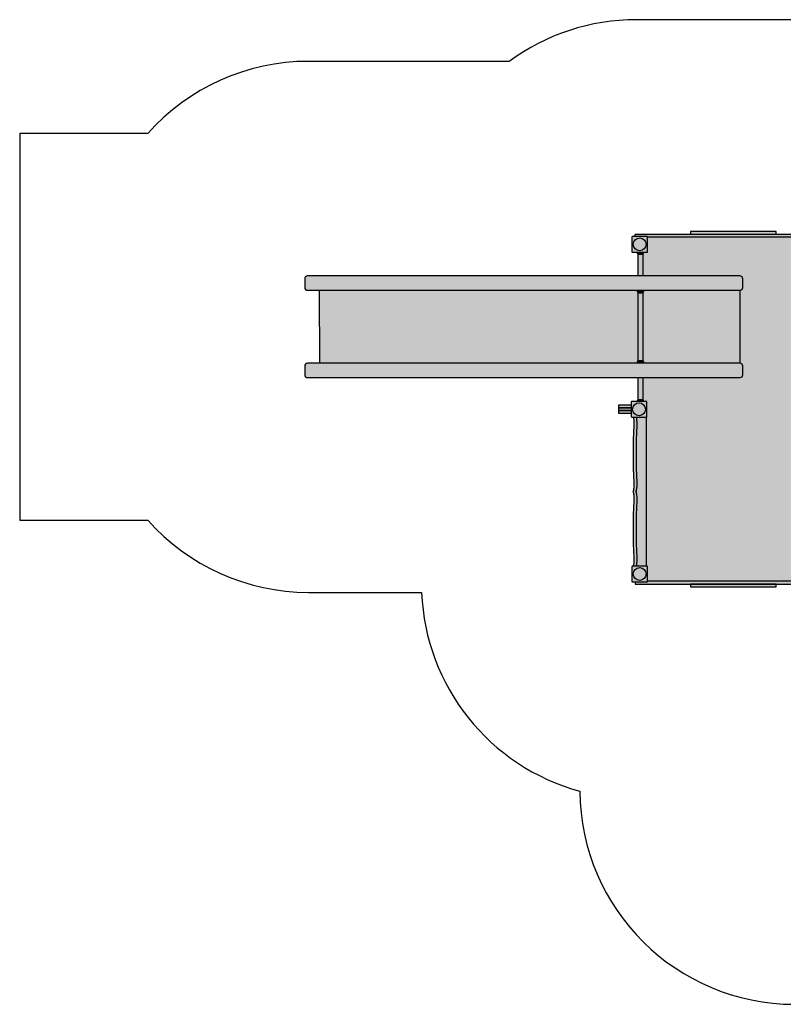
# Model space of a CAD drawing. Extents: x 1188 to 14658, y 610 to 7485.
# Drawn here: x 1188 to 6520, y 610 to 7485 of the extents above; entities that cross this region are included whole.
import ezdxf

# ---------------------------------------------------------------- set-up
doc = ezdxf.new("R2010")
doc.units = 0
doc.layers.get('0').update_dxf_attribs({"linetype": 'CONTINUOUS'})

# ---------------------------------------------------------------- blocks, each defined once
blk = doc.blocks.new('FBKB_1')
h = blk.add_hatch(color=30)
h.paths.add_polyline_path([(6846.6, 1996.2), (6779.1, 1996.2), (4299, 1996.2), (4299, 1981.1), (4379.9, 1981.1, -0.414214), (4384.9, 1976.1), (4384.9, 1975.9), (5461.8, 1975.9), (5461.8, 1976.1, -0.414214), (5466.8, 1981.1), (5566.8, 1981.1, -0.414214), (5571.8, 1976.1), (5571.8, 1975.9), (6736.6, 1975.9), (6736.6, 1976.1, -0.414214), (6741.6, 1981.1), (6841.6, 1981.1, -0.414214), (6846.6, 1976.1)])
h.paths.add_polyline_path([(5461.8, -426.4), (4384.9, -426.4, -0.396294), (4379.9, -431.1), (4299, -431.1), (4299, -446.1), (6846.6, -446.1), (6846.6, -426.4, -0.396294), (6841.6, -431.1), (6741.6, -431.1, -0.396294), (6736.6, -426.4), (5571.8, -426.4, -0.396294), (5566.8, -431.1), (5466.8, -431.1, -0.396294)])
h = blk.add_hatch(color=50)
h.paths.add_polyline_path([(4352.4, 1587.9), (4317.4, 1587.9), (4317.4, 1113), (4352.4, 1113)])
h.paths.add_polyline_path([(4352.4, 1858.1), (4317.4, 1858.1), (4317.4, 1705.7), (4352.4, 1705.7)])
h.paths.add_polyline_path([(4352.8, 995.2), (4317.8, 995.2), (4317.8, 842.8), (4352.8, 842.8)])
h.paths.add_polyline_path([(5283.9, 2016.2), (4683.9, 2016.2), (4683.9, 1996.2), (5283.9, 1996.2)])
h = blk.add_hatch(color=50)
h.paths.add_polyline_path([(4284.9, 1926.1, 1), (4374.9, 1926.1, 1)], flags=0)
h.paths.add_polyline_path([(4384.9, 1976.1, 0.414214), (4379.9, 1981.1), (4279.9, 1981.1, 0.414214), (4274.9, 1976.1), (4274.9, 1876.1, 0.414214), (4279.9, 1871.1), (4379.9, 1871.1, 0.414214), (4384.9, 1876.1)])
h.paths.add_polyline_path([(4374.9, 1926.1, -1), (4284.9, 1926.1, -1)], flags=16)
h.paths.add_polyline_path([(4280.2, 774.8, 1), (4370.2, 774.8, 1)], flags=0)
h.paths.add_polyline_path([(4380.2, 824.8, 0.414214), (4375.2, 829.8), (4275.2, 829.8, 0.414214), (4270.2, 824.8), (4270.2, 724.8, 0.414214), (4275.2, 719.8), (4375.2, 719.8, 0.414214), (4380.2, 724.8)])
h.paths.add_polyline_path([(4370.2, 774.8, -1), (4280.2, 774.8, -1)], flags=16)
h.paths.add_polyline_path([(4374.9, -376.1, 1), (4284.9, -376.1, 1)], flags=0)
h.paths.add_polyline_path([(4384.9, -326.1, 0.414214), (4379.9, -321.1), (4279.9, -321.1, 0.414214), (4274.9, -326.1), (4274.9, -426.1, 0.414214), (4279.9, -431.1), (4379.9, -431.1, 0.414214), (4384.9, -426.1)])
h.paths.add_polyline_path([(4374.9, -376.1, -1), (4284.9, -376.1, -1)], flags=16)
h = blk.add_hatch(color=250)
h.paths.add_polyline_path([(6565.5, 850), (6584.7, 850), (6584.7, 1177.2), (6603.8, 1177.2), (6603.8, 1075.1), (6622.5, 1075.1), (6622.5, 804.8), (6636.5, 804.8), (6636.5, 824.8, -0.414214), (6641.5, 829.8), (6741.8, 829.8), (6741.8, 1871.1), (6741.6, 1871.1, -0.414214), (6736.6, 1876.1), (6736.6, 1901.8, -0.146115), (6724.1, 1908.6), (5584.3, 1908.6, -0.146115), (5571.8, 1901.8), (5571.8, 1876.1, -0.414214), (5566.8, 1871.1), (5466.8, 1871.1, -0.414214), (5461.8, 1876.1), (5461.8, 1975.9), (4384.9, 1975.9), (4384.9, 1876.1, -0.414214), (4379.9, 1871.1), (4359.4, 1871.1, -0.151548), (4352.4, 1858.1), (4352.4, 1705.7), (5030.3, 1705.7), (5044.3, 1700), (5050, 1686), (5050, 1625.8), (5044.3, 1611.8), (5030.3, 1605.6), (5030.3, 1095.3), (5044.3, 1089.6), (5050, 1075.1), (5050, 1015.4), (5044.3, 1000.9), (5030.3, 995.2), (4352.8, 995.2), (4352.8, 842.8, -0.151548), (4359.8, 829.8), (4375.2, 829.8, -0.414214), (4380.2, 824.8), (4380.2, 724.8, -0.414214), (4375.2, 719.8), (4375.2, -321.1), (4379.9, -321.1, -0.414214), (4384.9, -326.1), (4384.9, -426.4), (5461.8, -426.4), (5461.8, -326.1, -0.414214), (5466.8, -321.1), (5566.8, -321.1, -0.414214), (5571.8, -326.1), (5571.8, -351.7, -0.146115), (5584.3, -358.6), (6724.1, -358.6, -0.146115), (6736.6, -351.7), (6736.6, -326.1, -0.414214), (6741.6, -321.1), (6741.8, -321.1), (6741.8, 719.8), (6641.5, 719.8, -0.414214), (6636.5, 724.8), (6636.5, 744.7), (6622.5, 744.7), (6622.5, 474.5), (6603.8, 474.5), (6603.8, 372.3), (6584.7, 372.3), (6584.7, 700.1), (6565.5, 700.1), (6565.5, 754.8), (6531.4, 754.8, -0.414214), (6521.4, 764.8), (6521.4, 764.9), (6251.7, 764.9), (6251.7, 785.1), (6521.4, 785.1, -0.403336), (6531.4, 794.8), (6565.5, 794.8)])
h.paths.add_polyline_path([(6736.6, -400.4, -0.146115), (6724.1, -393.6), (5584.3, -393.6, -0.146115), (5571.8, -400.4), (5571.8, -426.4), (6736.6, -426.4)], flags=17)
h.paths.add_polyline_path([(6736.6, 1975.9), (5571.8, 1975.9), (5571.8, 1950.5, -0.146115), (5584.3, 1943.6), (6724.1, 1943.6, -0.146115), (6736.6, 1950.5)], flags=17)
for color, points in [(150, [(4359.4, 1871.1), (4310.5, 1871.1, 0.151548), (4317.4, 1858.1), (4352.4, 1858.1, 0.151548)]), (150, [(4359.8, 1605.6), (4310.1, 1605.6, 0.20043), (4317.4, 1587.9), (4352.4, 1587.9, 0.20043)]), (150, [(4352.4, 1113), (4317.4, 1113, 0.20043), (4310.1, 1095.3), (4359.8, 1095.3, 0.20043)]), (150, [(4352.8, 842.8), (4317.8, 842.8, 0.151548), (4310.9, 829.8), (4359.8, 829.8, 0.151548)]), (70, [(4270.2, 785.1), (4183.4, 785.1), (4183.4, 764.9), (4270.2, 764.9)]), (50, [(5283.9, -446.1), (4683.9, -446.1), (4683.9, -466.1), (5283.9, -466.1)])]:
    blk.add_hatch(color=color).paths.add_polyline_path(points)
h = blk.add_hatch(color=50)
h.paths.add_polyline_path([(5030.3, 1605.6), (5044.3, 1611.8), (5050, 1625.8), (5050, 1686), (5044.3, 1700), (5030.3, 1705.7), (2010.8, 1705.7), (2003, 1704.2), (1996.8, 1700), (1992.1, 1693.8), (1990.6, 1686), (1990.6, 1625.8), (1992.1, 1618.1), (1996.3, 1611.8), (2002.5, 1607.2), (2006.7, 1606.1), (2010.8, 1605.6), (2092.2, 1605.6)])
h.paths.add_polyline_path([(2092.2, 1605.6), (2092.8, 1095.3), (4310.1, 1095.3, -0.20043), (4317.4, 1113), (4317.4, 1587.9, -0.20043), (4310.1, 1605.6)])
h.paths.add_polyline_path([(5030.3, 995.2), (5044.3, 1000.9), (5050, 1015.4), (5050, 1075.1), (5044.3, 1089.6), (5030.3, 1095.3), (2092.8, 1095.3), (2010.8, 1095.3), (2003, 1093.7), (1996.8, 1089.6), (1992.1, 1083.4), (1991.1, 1079.2), (1990.6, 1075.1), (1990.6, 1015.4), (1992.1, 1007.6), (1996.3, 1000.9), (2002.5, 996.7), (2006.7, 995.7), (2010.8, 995.2)])
h.paths.add_polyline_path([(5030.3, 1095.3), (5030.3, 1605.6), (4359.8, 1605.6, -0.20043), (4352.4, 1587.9), (4352.4, 1113, -0.20043), (4359.8, 1095.3)])
h = blk.add_hatch(color=30)
h.paths.add_polyline_path([(4270.2, 804.8), (4183.4, 804.8), (4183.4, 785.1), (4270.2, 785.1)])
h.paths.add_polyline_path([(4270.2, 764.9), (4183.4, 764.9), (4183.4, 744.7), (4270.2, 744.7)])
h.paths.add_polyline_path([(4304.7, 512.3), (4305.2, 562.1), (4306.8, 611.9), (4308.9, 660.1), (4309.4, 665.3), (4309.4, 672.6), (4309.4, 679.3), (4309.4, 685), (4308.9, 691.3), (4308.4, 697.5), (4307.8, 703.7), (4307.3, 707.3), (4307.1, 710.7), (4306.8, 714.1), (4307.2, 719.8), (4287.2, 719.8), (4286.8, 714.1), (4287.1, 710.7), (4287.3, 707.3), (4287.8, 703.7), (4288.4, 697.5), (4288.9, 691.3), (4289.4, 685), (4289.4, 679.3), (4289.4, 672.6), (4289.4, 665.3), (4288.9, 660.1), (4286.8, 611.9), (4285.2, 562.1), (4284.7, 512.3), (4284.2, 461.5), (4284.2, 411.2), (4285.2, 360.9), (4286.8, 311.6), (4288.9, 263.4), (4289.4, 256.1), (4289.4, 247.8), (4289.4, 239), (4288.9, 232.3), (4288.4, 225), (4287.3, 217.8), (4286.3, 211.5), (4285.8, 207.9), (4285.2, 206.9), (4285.2, 205.3), (4284.7, 204.3), (4284.7, 202.7), (4284.7, 199.6), (4281.6, 199.6), (4285.2, 195.4), (4285.2, 191.8), (4285.8, 191.3), (4286.3, 187.7), (4287.3, 180.9), (4288.4, 173.7), (4288.9, 166.4), (4289.4, 159.7), (4289.4, 150.8), (4289.4, 142.6), (4288.9, 135.3), (4286.8, 87.6), (4285.2, 37.8), (4284.7, -12.5), (4284.2, -62.8), (4284.7, -113.1), (4285.2, -163.4), (4286.8, -213.2), (4288.9, -260.9), (4289.4, -266.7), (4289.4, -273.4), (4289.4, -280.7), (4289.4, -286.4), (4288.9, -292.1), (4288.4, -298.8), (4287.8, -305), (4287.3, -308.7), (4286.8, -309.7), (4287.2, -321.1), (4307.2, -321.1), (4306.8, -309.7), (4307.3, -308.7), (4307.8, -305), (4308.4, -298.8), (4308.9, -292.1), (4309.4, -286.4), (4309.4, -280.7), (4309.4, -273.4), (4309.4, -266.7), (4308.9, -260.9), (4306.8, -213.2), (4305.2, -163.4), (4304.7, -113.1), (4304.2, -62.8), (4304.7, -12.5), (4305.2, 37.8), (4306.8, 87.6), (4308.9, 135.3), (4309.4, 142.6), (4309.4, 150.8), (4309.4, 159.7), (4308.9, 166.4), (4308.4, 173.7), (4307.3, 180.9), (4306.3, 187.7), (4305.8, 191.3), (4305.2, 191.8), (4305.2, 193.9), (4304.7, 194.4), (4304.7, 196), (4301.6, 199.6), (4304.7, 199.6), (4304.7, 202.7), (4304.7, 205.8), (4305.8, 207.9), (4306.3, 211.5), (4307.3, 217.8), (4308.4, 225), (4308.9, 232.3), (4309.4, 239), (4309.4, 247.8), (4309.4, 256.1), (4308.9, 263.4), (4306.8, 311.6), (4305.2, 360.9), (4304.2, 411.2), (4304.2, 461.5)])
h.paths.add_polyline_path([(4375.2, 719.8), (4307.2, 719.8), (4306.8, 714.1), (4307.1, 710.7), (4307.3, 707.3), (4307.8, 703.7), (4308.4, 697.5), (4308.9, 691.3), (4309.4, 685), (4309.4, 679.3), (4309.4, 672.6), (4309.4, 665.3), (4308.9, 660.1), (4306.8, 611.9), (4305.2, 562.1), (4304.7, 512.3), (4304.2, 461.5), (4304.2, 411.2), (4305.2, 360.9), (4306.8, 311.6), (4308.9, 263.4), (4309.4, 256.1), (4309.4, 247.8), (4309.4, 239), (4308.9, 232.3), (4308.4, 225), (4307.3, 217.8), (4306.3, 211.5), (4305.8, 207.9), (4305.2, 206.9), (4305.2, 205.3), (4304.7, 204.3), (4304.7, 202.7), (4304.7, 199.6), (4301.6, 199.6), (4305.2, 195.4), (4305.2, 191.8), (4305.8, 191.3), (4306.3, 187.7), (4307.3, 180.9), (4308.4, 173.7), (4308.9, 166.4), (4309.4, 159.7), (4309.4, 150.8), (4309.4, 142.6), (4308.9, 135.3), (4306.8, 87.6), (4305.2, 37.8), (4304.7, -12.5), (4304.2, -62.8), (4304.7, -113.1), (4305.2, -163.4), (4306.8, -213.2), (4308.9, -260.9), (4309.4, -266.7), (4309.4, -273.4), (4309.4, -280.7), (4309.4, -286.4), (4308.9, -292.1), (4308.4, -298.8), (4307.8, -305), (4307.3, -308.7), (4306.8, -309.7), (4307.2, -321.1), (4375.2, -321.1)])
for p, q in [((4317.4, 1871.2), (4317.4, 1871.1)), ((4317.4, 1858.1), (4352.4, 1858.1)), ((4317.4, 1858.1), (4317.4, 1705.7)), ((4352.4, 1871.2), (4352.4, 1871.1)), ((4352.4, 1858.1), (4352.4, 1705.7)), ((2092.2, 1605.6), (5030.3, 1605.6)), ((4310.1, 1605.6), (4359.8, 1605.6)), ((4317.4, 1587.9), (4352.4, 1587.9)), ((4317.4, 1587.9), (4317.4, 1113)), ((4352.4, 1587.9), (4352.4, 1113)), ((4352.4, 1113), (4317.4, 1113)), ((5030.3, 1095.3), (2092.8, 1095.3)), ((4359.8, 1095.3), (4310.1, 1095.3)), ((4317.8, 995.2), (4317.8, 842.8)), ((4352.8, 995.2), (4352.8, 842.8)), ((4317.8, 842.8), (4352.8, 842.8)), ((4375.2, 719.8), (4375.2, -321.1))]:
    blk.add_line(p, q)
at = {"color": 7}
blk.add_lwpolyline([(8406.4, -1945), (10403.2, -1945, 0.166909), (11324.7, -1628.5), (12891.7, -408.5, 0.488776), (12891.7, 1958.6), (11324.7, 3178.6, 0.166909), (10403.2, 3495), (4305.8, 3495, 0.159635), (3418.3, 3204.2), (2016.2, 3204.2, 0.214411), (894.4, 2700), (0, 2700), (0, 0), (894.4, 0, 0.214411), (2016.2, -504.2), (2807, -504.2, 0.327314), (3911.5, -1892.2, 0.411975), (5411.5, -3380.8), (6907.8, -3380.8, 0.401725)], format="xyb", close=True, dxfattribs=at)
for points in [[(4299, 1981.1), (4299, 1996.2), (10401.3, 1996.2), (10401.3, 1975.9), (9236.7, 1975.9)], [(5461.8, 1975.9), (4384.9, 1975.9)], [(5050, 1625.8), (5050, 1686), (5044.3, 1700), (5030.3, 1705.7), (2010.8, 1705.7), (2003, 1704.2), (1996.8, 1700), (1992.1, 1693.8), (1990.6, 1686), (1990.6, 1625.8), (1992.1, 1618.1), (1996.3, 1611.8), (2002.5, 1607.2), (2006.7, 1606.1), (2010.8, 1605.6), (2092.2, 1605.6), (2092.8, 1095.3), (2010.8, 1095.3), (2003, 1093.7), (1996.8, 1089.6), (1992.1, 1083.4), (1991.1, 1079.2), (1990.6, 1075.1), (1990.6, 1015.4), (1992.1, 1007.6), (1996.3, 1000.9), (2002.5, 996.7), (2006.7, 995.7), (2010.8, 995.2), (5030.3, 995.2), (5044.3, 1000.9), (5050, 1015.4), (5050, 1075.1), (5044.3, 1089.6), (5030.3, 1095.3), (5030.3, 1605.6), (5044.3, 1611.8), (5050, 1625.8)], [(4270.2, 785.1), (4183.4, 785.1), (4183.4, 804.8), (4270.2, 804.8)], [(4270.2, 764.9), (4183.4, 764.9), (4183.4, 785.1), (4270.2, 785.1)], [(4270.2, 744.7), (4183.4, 744.7), (4183.4, 764.9), (4270.2, 764.9)], [(4287.2, 719.8), (4286.8, 714.1), (4287.1, 710.7), (4287.3, 707.3), (4287.8, 703.7), (4288.4, 697.5), (4288.9, 691.3), (4289.4, 685), (4289.4, 679.3), (4289.4, 672.6), (4289.4, 665.3), (4288.9, 660.1), (4286.8, 611.9), (4285.2, 562.1), (4284.7, 512.3), (4284.2, 461.5), (4284.2, 411.2), (4285.2, 360.9), (4286.8, 311.6), (4288.9, 263.4), (4289.4, 256.1), (4289.4, 247.8), (4289.4, 239), (4288.9, 232.3), (4288.4, 225), (4287.3, 217.8), (4286.3, 211.5), (4285.8, 207.9), (4285.2, 206.9), (4285.2, 205.3), (4284.7, 204.3), (4284.7, 202.7), (4284.7, 199.6), (4281.6, 199.6), (4284.7, 196), (4284.7, 194.4), (4285.2, 193.9), (4285.2, 191.8), (4285.8, 191.3), (4286.3, 187.7), (4287.3, 180.9), (4288.4, 173.7), (4288.9, 166.4), (4289.4, 159.7), (4289.4, 150.8), (4289.4, 142.6), (4288.9, 135.3), (4286.8, 87.6), (4285.2, 37.8), (4284.7, -12.5), (4284.2, -62.8), (4284.7, -113.1), (4285.2, -163.4), (4286.8, -213.2), (4288.9, -260.9), (4289.4, -266.7), (4289.4, -273.4), (4289.4, -280.7), (4289.4, -286.4), (4288.9, -292.1), (4288.4, -298.8), (4287.8, -305), (4287.3, -308.7), (4286.8, -309.7), (4287.2, -321.1)], [(4307.2, 719.8), (4306.8, 714.1), (4307.1, 710.7), (4307.3, 707.3), (4307.8, 703.7), (4308.4, 697.5), (4308.9, 691.3), (4309.4, 685), (4309.4, 679.3), (4309.4, 672.6), (4309.4, 665.3), (4308.9, 660.1), (4306.8, 611.9), (4305.2, 562.1), (4304.7, 512.3), (4304.2, 461.5), (4304.2, 411.2), (4305.2, 360.9), (4306.8, 311.6), (4308.9, 263.4), (4309.4, 256.1), (4309.4, 247.8), (4309.4, 239), (4308.9, 232.3), (4308.4, 225), (4307.3, 217.8), (4306.3, 211.5), (4305.8, 207.9), (4305.2, 206.9), (4305.2, 205.3), (4304.7, 204.3), (4304.7, 202.7), (4304.7, 199.6), (4301.6, 199.6), (4304.7, 196), (4304.7, 194.4), (4305.2, 193.9), (4305.2, 191.8), (4305.8, 191.3), (4306.3, 187.7), (4307.3, 180.9), (4308.4, 173.7), (4308.9, 166.4), (4309.4, 159.7), (4309.4, 150.8), (4309.4, 142.6), (4308.9, 135.3), (4306.8, 87.6), (4305.2, 37.8), (4304.7, -12.5), (4304.2, -62.8), (4304.7, -113.1), (4305.2, -163.4), (4306.8, -213.2), (4308.9, -260.9), (4309.4, -266.7), (4309.4, -273.4), (4309.4, -280.7), (4309.4, -286.4), (4308.9, -292.1), (4308.4, -298.8), (4307.8, -305), (4307.3, -308.7), (4306.8, -309.7), (4307.2, -321.1)], [(4299, -431.1), (4299, -446.1), (10401.3, -446.1), (10401.3, -426.4), (9236.7, -426.4)], [(5461.8, -426.4), (4384.9, -426.4)]]:
    blk.add_lwpolyline(points)
for points in [[(4683.9, 1996.2), (5283.9, 1996.2), (5283.9, 2016.2), (4683.9, 2016.2)], [(4683.9, -466.1), (5283.9, -466.1), (5283.9, -446.1), (4683.9, -446.1)]]:
    blk.add_lwpolyline(points, close=True)
for points in [[(4279.9, 1871.1), (4379.9, 1871.1, 0.414214), (4384.9, 1876.1), (4384.9, 1976.1, 0.414214), (4379.9, 1981.1), (4279.9, 1981.1, 0.414214), (4274.9, 1976.1), (4274.9, 1876.1, 0.414214)], [(4275.2, 719.8), (4375.2, 719.8, 0.414214), (4380.2, 724.8), (4380.2, 824.8, 0.414214), (4375.2, 829.8), (4275.2, 829.8, 0.414214), (4270.2, 824.8), (4270.2, 724.8, 0.414214)], [(4279.9, -431.1), (4379.9, -431.1, 0.414214), (4384.9, -426.1), (4384.9, -326.1, 0.414214), (4379.9, -321.1), (4279.9, -321.1, 0.414214), (4274.9, -326.1), (4274.9, -426.1, 0.414214)]]:
    blk.add_lwpolyline(points, format="xyb", close=True)
for centre in [(4329.9, 1926.1), (4325.2, 774.8), (4329.9, -376.1)]:
    blk.add_circle(centre, 45)
for centre, start, end in [((4334.9, 1875.8), 190.86467, 225.33451), ((4334.9, 1875.8), 314.66549, 349.13533), ((4334.9, 1605.6), 180, 225.33451), ((4334.9, 1605.6), 314.66549, 0), ((4334.9, 1095.3), 134.66549, 180), ((4334.9, 1095.3), 0, 45.33451), ((4335.3, 825.1), 134.66549, 169.13533), ((4335.3, 825.1), 10.86467, 45.33451)]:
    blk.add_arc(centre, 24.9, start, end)

msp = doc.modelspace()

# ---------------------------------------------------------------- block references
at = {"color": 70}
msp.add_blockref('FBKB_1', (1187.6, 3990.4), dxfattribs=at)

doc.saveas('drawing.dxf')
